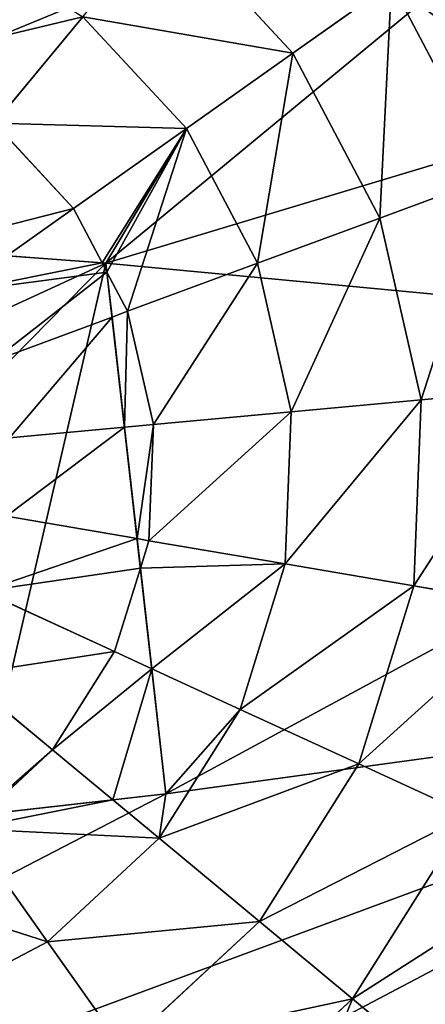
# Model space of a CAD drawing. Units: millimetres. Extents: x -6404 to 6582, y -26247 to 7392.
# Drawn here: x 4117 to 4196, y -23551 to -23358 of the extents above; entities that cross this region are included whole.
import ezdxf

# ---------------------------------------------------------------- set-up
doc = ezdxf.new("R2010")
doc.units = ezdxf.units.MM

# ---------------------------------------------------------------- blocks, each defined once
blk = doc.blocks.new('Skupina_79')
at = {"color": 4, "true_color": 0x00ffff}
for p, q in [((136.69, 264.19, 211.14), (136.89, 234.36, 211.14)), ((163.73, 238.09, 225.32), (136.89, 234.36, 211.14)), ((136.89, 234.36, 211.14), (111.59, 230.85, 193.62)), ((136.89, 234.36, 211.14), (144.82, 205.61, 211.14)), ((164.82, 234.13, 225.32), (169.78, 216.15, 225.32)), ((111.59, 230.85, 193.62), (121.28, 195.67, 193.62)), ((88.13, 227.6, 172.98), (99.47, 186.45, 172.98)), ((191.02, 225.12, 234), (169.78, 216.15, 225.32)), ((169.78, 216.15, 225.32), (155.65, 210.18, 217.3)), ((169.78, 216.15, 225.32), (181.29, 196.53, 225.32)), ((203.63, 213.92, 235.98), (181.29, 196.53, 225.32)), ((155.65, 210.18, 217.3), (144.82, 205.61, 211.14)), ((144.82, 205.61, 211.14), (121.28, 195.67, 193.62)), ((144.82, 205.61, 211.14), (159.91, 179.88, 211.14)), ((214.57, 203.13, 235.98), (198.92, 182.43, 226.21)), ((121.28, 195.67, 193.62), (99.47, 186.45, 172.98)), ((121.28, 195.67, 193.62), (139.75, 164.19, 193.62)), ((181.29, 196.53, 225.32), (174.97, 191.61, 221.13)), ((181.29, 196.53, 225.32), (193.47, 184.52, 225.32)), ((227.93, 195.54, 235.98), (219.41, 174.58, 227.46)), ((174.97, 191.61, 221.13), (159.91, 179.88, 211.14)), ((242.79, 191.67, 235.98), (239.7, 166.81, 226.55)), ((99.47, 186.45, 172.98), (79.64, 178.08, 149.46)), ((99.47, 186.45, 172.98), (121.06, 149.64, 172.98)), ((193.47, 184.52, 225.32), (197.49, 180.55, 225.32)), ((198.92, 182.43, 226.21), (197.49, 180.55, 225.32)), ((159.91, 179.88, 211.14), (139.75, 164.19, 193.62)), ((159.91, 179.88, 211.14), (181.15, 158.94, 211.14)), ((197.49, 180.55, 225.32), (181.15, 158.94, 211.14)), ((197.49, 180.55, 225.32), (217.28, 169.31, 225.32)), ((259.85, 179.57, 231.34), (262.05, 163.73, 225.32)), ((219.41, 174.58, 227.46), (217.28, 169.31, 225.32)), ((262.05, 163.73, 225.32), (283.98, 169.78, 225.32)), ((283.98, 169.78, 225.32), (294.53, 144.82, 211.14)), ((217.28, 169.31, 225.32), (207.08, 144.2, 211.14)), ((217.28, 169.31, 225.32), (239.29, 163.58, 225.32)), ((239.7, 166.81, 226.55), (239.29, 163.58, 225.32)), ((139.75, 164.19, 193.62), (121.06, 149.64, 172.98)), ((139.75, 164.19, 193.62), (165.74, 138.56, 193.62)), ((239.29, 163.58, 225.32), (235.95, 136.69, 211.14)), ((239.29, 163.58, 225.32), (247.97, 163.64, 225.32)), ((247.97, 163.64, 225.32), (250.04, 163.65, 225.32)), ((250.04, 163.65, 225.32), (262.05, 163.73, 225.32)), ((262.05, 163.73, 225.32), (265.77, 136.89, 211.14)), ((181.15, 158.94, 211.14), (165.74, 138.56, 193.62)), ((181.15, 158.94, 211.14), (207.08, 144.2, 211.14)), ((265.77, 136.89, 211.14), (294.53, 144.82, 211.14)), ((207.08, 144.2, 211.14), (197.47, 120.53, 193.62)), ((207.08, 144.2, 211.14), (235.95, 136.69, 211.14)), ((165.74, 138.56, 193.62), (151.45, 119.67, 172.98)), ((165.74, 138.56, 193.62), (197.47, 120.53, 193.62)), ((235.95, 136.69, 211.14), (232.79, 111.34, 193.62)), ((235.95, 136.69, 211.14), (265.77, 136.89, 211.14)), ((265.77, 136.89, 211.14), (269.28, 111.59, 193.62)), ((197.47, 120.53, 193.62), (188.56, 98.59, 172.98)), ((197.47, 120.53, 193.62), (232.79, 111.34, 193.62)), ((269.28, 111.59, 193.62), (304.47, 121.28, 193.62)), ((232.79, 111.34, 193.62), (229.86, 87.84, 172.98)), ((232.79, 111.34, 193.62), (269.28, 111.59, 193.62)), ((269.28, 111.59, 193.62), (272.54, 88.13, 172.98)), ((229.86, 87.84, 172.98), (272.54, 88.13, 172.98))]:
    blk.add_line(p, q, dxfattribs=at)
for p, q in [((307.02, 256.09), (249.64, 163)), ((151.92, 200.44), (165.17, 235.03)), ((249.64, 163), (151.92, 200.44))]:
    blk.add_line(p, q)
mesh = blk.add_polyface(dxfattribs=at)
corners = [(155.26, 16.58), (151.92, 200.44), (98.06, 49.08), (249.64, 163), (218.92, 0), (284.7, 0.46), (307.02, 256.09), (348.13, 17.93), (326.92, 294.63), (328.83, 307.06), (344.88, 483.55), (402.08, 451.06), (404.87, 51.22), (448.92, 404.87), (451.06, 98.06), (482.21, 348.13), (483.55, 155.26), (499.68, 284.7), (491.84, 187.09), (500.14, 218.92), (0.46, 215.43), (16.58, 344.88), (0, 281.22), (17.93, 152.01), (49.08, 402.08), (51.22, 95.27), (95.27, 448.92), (152.01, 482.21), (165.17, 235.03), (215.43, 499.68), (187.3, 315.17), (185.8, 301.67), (191.44, 329.19), (196.74, 340.44), (203.52, 350.39), (211.78, 359.03), (221.53, 366.38), (281.22, 500.14), (236.12, 373.59), (251.32, 376.91), (267.11, 376.34), (283.52, 371.89), (295.91, 366.11), (306.38, 359.02), (314.93, 350.6), (321.56, 340.87), (326.15, 330.19), (328.57, 318.92), (227.45, 285.6), (229.7, 315.28), (225.74, 298.98), (234.06, 275.43), (238.05, 331.07), (244.77, 268.78), (248.58, 340.55), (252.86, 266.69), (260.2, 344.19), (261.21, 266.52), (271.78, 342.45), (269.82, 268.26), (278.7, 271.92), (280.62, 336.97), (288.63, 304.92), (286.87, 328.29), (289.79, 317.31), (186.95, 288.68), (190.75, 276.21), (196.77, 264.93), (234.88, 208.32), (204.58, 255.52), (214.19, 248), (225.59, 242.35), (238.94, 239), (253.21, 238.85)]
mesh.append_faces([[corners[k] for k in face] for face in [(17, 18, 19), (20, 21, 22), (48, 49, 50), (72, 68, 73)]], dxfattribs={"vtx0": -1, "color": 4})
mesh.append_faces([[corners[k] for k in face] for face in [(0, 1, 2), (1, 0, 3), (3, 5, 6), (8, 7, 9), (10, 7, 11), (11, 12, 13), (13, 14, 15), (15, 16, 17), (21, 23, 24), (24, 25, 26), (26, 2, 27), (27, 28, 29), (30, 28, 31), (29, 36, 37), (37, 41, 10), (49, 51, 52), (52, 53, 54), (54, 55, 56), (56, 57, 58), (58, 60, 61), (61, 62, 63), (62, 6, 8), (65, 28, 66), (66, 28, 67), (67, 68, 69), (69, 68, 70), (70, 68, 71), (71, 68, 72)]], dxfattribs={"vtx0": -1, "vtx1": -1, "color": 4})
mesh.append_faces([[corners[k] for k in face] for face in [(6, 7, 8), (9, 7, 10), (27, 2, 1), (29, 28, 30), (61, 60, 62)]], dxfattribs={"vtx0": -1, "vtx1": -1, "vtx2": -1, "color": 4})
mesh.append_faces([[corners[k] for k in face] for face in [(3, 0, 4), (3, 4, 5), (6, 5, 7), (11, 7, 12), (13, 12, 14), (15, 14, 16), (17, 16, 18), (21, 20, 23), (24, 23, 25), (26, 25, 2), (27, 1, 28), (29, 30, 32), (29, 32, 33), (29, 33, 34), (29, 34, 35), (29, 35, 36), (37, 36, 38), (37, 38, 39), (37, 39, 40), (37, 40, 41), (10, 41, 42), (10, 42, 43), (10, 43, 44), (10, 44, 45), (10, 45, 46), (10, 46, 47), (10, 47, 9), (49, 48, 51), (52, 51, 53), (54, 53, 55), (56, 55, 57), (58, 57, 59), (58, 59, 60), (62, 60, 6), (28, 65, 31), (67, 28, 68)]], dxfattribs={"vtx0": -1, "vtx2": -1, "color": 4})
mesh.append_faces([[corners[k] for k in face] for face in [(64, 63, 62)]], dxfattribs={"vtx1": -1, "color": 4})
mesh = blk.add_polyface(dxfattribs=at)
corners = [(249.64, 163), (165.17, 235.03), (151.92, 200.44), (234.88, 208.32), (253.21, 238.85), (307.02, 256.09), (261.21, 266.52), (269.82, 268.26), (278.7, 271.92), (225.59, 242.35), (227.45, 285.6), (225.74, 298.98), (238.94, 239), (234.06, 275.43), (244.77, 268.78), (252.86, 266.69), (326.92, 294.63), (289.79, 317.31), (288.63, 304.92), (295.91, 366.11), (306.38, 359.02), (314.93, 350.6), (321.56, 340.87), (326.15, 330.19), (328.57, 318.92), (328.83, 307.06), (186.95, 288.68), (187.3, 315.17), (185.8, 301.67), (190.75, 276.21), (191.44, 329.19), (196.77, 264.93), (196.74, 340.44), (203.52, 350.39), (204.58, 255.52), (211.78, 359.03), (214.19, 248), (221.53, 366.38), (236.12, 373.59), (229.7, 315.28), (238.05, 331.07), (251.32, 376.91), (248.58, 340.55), (260.2, 344.19), (267.11, 376.34), (271.78, 342.45), (283.52, 371.89), (280.62, 336.97), (286.87, 328.29)]
mesh.append_faces([[corners[k] for k in face] for face in [(0, 1, 2), (7, 5, 8), (16, 17, 18), (24, 16, 25), (26, 27, 28)]], dxfattribs={"vtx0": -1, "color": 4})
mesh.append_faces([[corners[k] for k in face] for face in [(1, 0, 3), (3, 0, 4), (6, 5, 7), (10, 12, 13), (13, 12, 14), (14, 4, 15), (15, 4, 6), (19, 16, 20), (20, 16, 21), (21, 16, 22), (22, 16, 23), (23, 16, 24), (27, 29, 30), (30, 31, 32), (32, 31, 33), (33, 34, 35), (35, 36, 37), (37, 11, 38), (38, 40, 41), (41, 43, 44), (44, 45, 46), (46, 48, 19)]], dxfattribs={"vtx0": -1, "vtx1": -1, "color": 4})
mesh.append_faces([[corners[k] for k in face] for face in [(4, 5, 6), (17, 16, 19), (37, 9, 11)]], dxfattribs={"vtx0": -1, "vtx1": -1, "vtx2": -1, "color": 4})
mesh.append_faces([[corners[k] for k in face] for face in [(4, 0, 5), (9, 10, 11), (10, 9, 12), (14, 12, 4), (27, 26, 29), (30, 29, 31), (33, 31, 34), (35, 34, 36), (37, 36, 9), (38, 11, 39), (38, 39, 40), (41, 40, 42), (41, 42, 43), (44, 43, 45), (46, 45, 47), (46, 47, 48), (19, 48, 17)]], dxfattribs={"vtx0": -1, "vtx2": -1, "color": 4})
at = {"color": 33, "true_color": 0xb58f5c}
mesh = blk.add_polyface(dxfattribs=at)
corners = [(136.69, 264.19, 211.14), (111.59, 230.85, 193.62), (111.34, 267.35, 193.62), (136.89, 234.36, 211.14)]
mesh.append_faces([[corners[k] for k in face] for face in [(0, 1, 2), (1, 0, 3)]], dxfattribs={"vtx0": -1, "color": 33})
mesh = blk.add_polyface(dxfattribs=at)
corners = [(163.58, 260.84, 225.32), (136.89, 234.36, 211.14), (136.69, 264.19, 211.14), (163.73, 238.09, 225.32)]
mesh.append_faces([[corners[k] for k in face] for face in [(0, 1, 2), (1, 0, 3)]], dxfattribs={"vtx0": -1, "color": 33})
mesh = blk.add_polyface(dxfattribs=at)
corners = [(163.73, 238.09, 225.32), (144.82, 205.61, 211.14), (136.89, 234.36, 211.14), (155.65, 210.18, 217.3), (164.82, 234.13, 225.32)]
mesh.append_faces([[corners[k] for k in face] for face in [(0, 1, 2), (3, 0, 4)]], dxfattribs={"vtx0": -1, "color": 33})
mesh.append_faces([[corners[k] for k in face] for face in [(1, 0, 3)]], dxfattribs={"vtx0": -1, "vtx1": -1, "color": 33})
mesh = blk.add_polyface(dxfattribs=at)
corners = [(136.89, 234.36, 211.14), (121.28, 195.67, 193.62), (111.59, 230.85, 193.62), (144.82, 205.61, 211.14)]
mesh.append_faces([[corners[k] for k in face] for face in [(0, 1, 2), (1, 0, 3)]], dxfattribs={"vtx0": -1, "color": 33})
at = {"color": 4, "true_color": 0x00ffff}
mesh = blk.add_polyface(dxfattribs=at)
corners = [(169.78, 216.15, 225.32), (155.65, 210.18, 217.3), (164.82, 234.13, 225.32)]
mesh.append_faces([[corners[k] for k in face] for face in [(0, 1, 2)]], dxfattribs={"color": 4})
mesh = blk.add_polyface(dxfattribs=at)
corners = [(165.17, 235.03, 225.54), (169.78, 216.15, 225.32), (164.82, 234.13, 225.32), (191.02, 225.12, 234)]
mesh.append_faces([[corners[k] for k in face] for face in [(0, 1, 2), (1, 0, 3)]], dxfattribs={"vtx0": -1, "color": 4})
at = {"color": 33, "true_color": 0xb58f5c}
mesh = blk.add_polyface(dxfattribs=at)
corners = [(111.59, 230.85, 193.62), (99.47, 186.45, 172.98), (88.13, 227.6, 172.98), (121.28, 195.67, 193.62)]
mesh.append_faces([[corners[k] for k in face] for face in [(0, 1, 2), (1, 0, 3)]], dxfattribs={"vtx0": -1, "color": 33})
mesh = blk.add_polyface(dxfattribs=at)
corners = [(66.82, 224.64, 149.46), (99.47, 186.45, 172.98), (79.64, 178.08, 149.46), (88.13, 227.6, 172.98)]
mesh.append_faces([[corners[k] for k in face] for face in [(0, 1, 2), (1, 0, 3)]], dxfattribs={"vtx0": -1, "color": 33})
at = {"color": 4, "true_color": 0x00ffff}
mesh = blk.add_polyface(dxfattribs=at)
corners = [(191.02, 225.12, 234), (181.29, 196.53, 225.32), (169.78, 216.15, 225.32), (203.63, 213.92, 235.98), (198.8, 222.14, 235.98)]
mesh.append_faces([[corners[k] for k in face] for face in [(0, 1, 2), (3, 0, 4)]], dxfattribs={"vtx0": -1, "color": 4})
mesh.append_faces([[corners[k] for k in face] for face in [(1, 0, 3)]], dxfattribs={"vtx0": -1, "vtx1": -1, "color": 4})
mesh = blk.add_polyface(dxfattribs=at)
corners = [(155.65, 210.18, 217.3), (174.97, 191.61, 221.13), (151.92, 200.44, 213), (169.78, 216.15, 225.32), (181.29, 196.53, 225.32)]
mesh.append_faces([[corners[k] for k in face] for face in [(0, 1, 2), (1, 3, 4)]], dxfattribs={"vtx0": -1, "color": 4})
mesh.append_faces([[corners[k] for k in face] for face in [(1, 0, 3)]], dxfattribs={"vtx0": -1, "vtx2": -1, "color": 4})
mesh = blk.add_polyface(dxfattribs=at)
corners = [(203.63, 213.92, 235.98), (193.47, 184.52, 225.32), (181.29, 196.53, 225.32), (198.92, 182.43, 226.21), (214.57, 203.13, 235.98)]
mesh.append_faces([[corners[k] for k in face] for face in [(0, 1, 2), (3, 0, 4)]], dxfattribs={"vtx0": -1, "color": 4})
mesh.append_faces([[corners[k] for k in face] for face in [(1, 0, 3)]], dxfattribs={"vtx0": -1, "vtx1": -1, "color": 4})
at = {"color": 33, "true_color": 0xb58f5c}
mesh = blk.add_polyface(dxfattribs=at)
corners = [(155.65, 210.18, 217.3), (151.92, 200.44, 213), (144.82, 205.61, 211.14), (159.91, 179.88, 211.14), (174.97, 191.61, 221.13)]
mesh.append_faces([[corners[k] for k in face] for face in [(3, 1, 4)]], dxfattribs={"vtx0": -1, "color": 33})
mesh.append_faces([[corners[k] for k in face] for face in [(1, 3, 2)]], dxfattribs={"vtx0": -1, "vtx2": -1, "color": 33})
mesh.append_faces([[corners[k] for k in face] for face in [(0, 1, 2)]], dxfattribs={"vtx1": -1, "color": 33})
mesh = blk.add_polyface(dxfattribs=at)
corners = [(144.82, 205.61, 211.14), (139.75, 164.19, 193.62), (121.28, 195.67, 193.62), (159.91, 179.88, 211.14)]
mesh.append_faces([[corners[k] for k in face] for face in [(0, 1, 2), (1, 0, 3)]], dxfattribs={"vtx0": -1, "color": 33})
at = {"color": 4, "true_color": 0x00ffff}
mesh = blk.add_polyface(dxfattribs=at)
corners = [(214.57, 203.13, 235.98), (219.41, 174.58, 227.46), (198.92, 182.43, 226.21), (227.93, 195.54, 235.98)]
mesh.append_faces([[corners[k] for k in face] for face in [(0, 1, 2), (1, 0, 3)]], dxfattribs={"vtx0": -1, "color": 4})
at = {"color": 33, "true_color": 0xb58f5c}
mesh = blk.add_polyface(dxfattribs=at)
corners = [(121.28, 195.67, 193.62), (121.06, 149.64, 172.98), (99.47, 186.45, 172.98), (139.75, 164.19, 193.62)]
mesh.append_faces([[corners[k] for k in face] for face in [(0, 1, 2), (1, 0, 3)]], dxfattribs={"vtx0": -1, "color": 33})
at = {"color": 4, "true_color": 0x00ffff}
mesh = blk.add_polyface(dxfattribs=at)
corners = [(193.47, 184.52, 225.32), (174.97, 191.61, 221.13), (181.29, 196.53, 225.32)]
mesh.append_faces([[corners[k] for k in face] for face in [(0, 1, 2)]], dxfattribs={"color": 4})
mesh = blk.add_polyface(dxfattribs=at)
corners = [(227.93, 195.54, 235.98), (239.7, 166.81, 226.55), (219.41, 174.58, 227.46), (242.79, 191.67, 235.98)]
mesh.append_faces([[corners[k] for k in face] for face in [(0, 1, 2), (1, 0, 3)]], dxfattribs={"vtx0": -1, "color": 4})
at = {"color": 33, "true_color": 0xb58f5c}
mesh = blk.add_polyface(dxfattribs=at)
corners = [(269.26, 194.84, 235.98), (262.05, 163.73, 225.32), (259.85, 179.57, 231.34), (283.98, 169.78, 225.32), (272.97, 195.86, 235.98)]
mesh.append_faces([[corners[k] for k in face] for face in [(0, 1, 2), (3, 0, 4)]], dxfattribs={"vtx0": -1, "color": 33})
mesh.append_faces([[corners[k] for k in face] for face in [(1, 0, 3)]], dxfattribs={"vtx0": -1, "vtx1": -1, "color": 33})
mesh = blk.add_polyface(dxfattribs=at)
corners = [(174.97, 191.61, 221.13), (181.15, 158.94, 211.14), (159.91, 179.88, 211.14), (193.47, 184.52, 225.32), (197.49, 180.55, 225.32)]
mesh.append_faces([[corners[k] for k in face] for face in [(0, 1, 2), (1, 3, 4)]], dxfattribs={"vtx0": -1, "color": 33})
mesh.append_faces([[corners[k] for k in face] for face in [(1, 0, 3)]], dxfattribs={"vtx0": -1, "vtx2": -1, "color": 33})
at = {"color": 4, "true_color": 0x00ffff}
mesh = blk.add_polyface(dxfattribs=at)
corners = [(242.79, 191.67, 235.98), (247.97, 163.64, 225.32), (239.7, 166.81, 226.55), (258.16, 191.78, 235.98), (250.04, 163.65, 225.32), (259.85, 179.57, 231.34)]
mesh.append_faces([[corners[k] for k in face] for face in [(0, 1, 2), (4, 3, 5)]], dxfattribs={"vtx0": -1, "color": 4})
mesh.append_faces([[corners[k] for k in face] for face in [(1, 3, 4)]], dxfattribs={"vtx0": -1, "vtx1": -1, "color": 4})
mesh.append_faces([[corners[k] for k in face] for face in [(1, 0, 3)]], dxfattribs={"vtx0": -1, "vtx2": -1, "color": 4})
at = {"color": 33, "true_color": 0xb58f5c}
mesh = blk.add_polyface(dxfattribs=at)
corners = [(99.47, 186.45, 172.98), (104.08, 136.42, 149.46), (79.64, 178.08, 149.46), (121.06, 149.64, 172.98)]
mesh.append_faces([[corners[k] for k in face] for face in [(0, 1, 2), (1, 0, 3)]], dxfattribs={"vtx0": -1, "color": 33})
mesh = blk.add_polyface(dxfattribs=at)
corners = [(198.92, 182.43, 226.21), (197.49, 180.55, 225.32), (193.47, 184.52, 225.32)]
mesh.append_faces([[corners[k] for k in face] for face in [(0, 1, 2)]], dxfattribs={"color": 33})
mesh = blk.add_polyface(dxfattribs=at)
corners = [(198.92, 182.43, 226.21), (217.28, 169.31, 225.32), (197.49, 180.55, 225.32), (219.41, 174.58, 227.46)]
mesh.append_faces([[corners[k] for k in face] for face in [(0, 1, 2), (1, 0, 3)]], dxfattribs={"vtx0": -1, "color": 33})
mesh = blk.add_polyface(dxfattribs=at)
corners = [(303.61, 181.29, 225.32), (294.53, 144.82, 211.14), (283.98, 169.78, 225.32), (320.25, 159.91, 211.14)]
mesh.append_faces([[corners[k] for k in face] for face in [(0, 1, 2), (1, 0, 3)]], dxfattribs={"vtx0": -1, "color": 33})
mesh = blk.add_polyface(dxfattribs=at)
corners = [(159.91, 179.88, 211.14), (165.74, 138.56, 193.62), (139.75, 164.19, 193.62), (181.15, 158.94, 211.14)]
mesh.append_faces([[corners[k] for k in face] for face in [(0, 1, 2), (1, 0, 3)]], dxfattribs={"vtx0": -1, "color": 33})
mesh = blk.add_polyface(dxfattribs=at)
corners = [(197.49, 180.55, 225.32), (207.08, 144.2, 211.14), (181.15, 158.94, 211.14), (217.28, 169.31, 225.32)]
mesh.append_faces([[corners[k] for k in face] for face in [(0, 1, 2), (1, 0, 3)]], dxfattribs={"vtx0": -1, "color": 33})
mesh = blk.add_polyface(dxfattribs=at)
corners = [(262.05, 163.73, 225.32), (250.04, 163.65, 225.32), (259.85, 179.57, 231.34)]
mesh.append_faces([[corners[k] for k in face] for face in [(0, 1, 2)]], dxfattribs={"color": 33})
mesh = blk.add_polyface(dxfattribs=at)
corners = [(219.41, 174.58, 227.46), (239.29, 163.58, 225.32), (217.28, 169.31, 225.32), (239.7, 166.81, 226.55)]
mesh.append_faces([[corners[k] for k in face] for face in [(0, 1, 2), (1, 0, 3)]], dxfattribs={"vtx0": -1, "color": 33})
mesh = blk.add_polyface(dxfattribs=at)
corners = [(283.98, 169.78, 225.32), (265.77, 136.89, 211.14), (262.05, 163.73, 225.32), (294.53, 144.82, 211.14)]
mesh.append_faces([[corners[k] for k in face] for face in [(0, 1, 2), (1, 0, 3)]], dxfattribs={"vtx0": -1, "color": 33})
mesh = blk.add_polyface(dxfattribs=at)
corners = [(217.28, 169.31, 225.32), (235.95, 136.69, 211.14), (207.08, 144.2, 211.14), (239.29, 163.58, 225.32)]
mesh.append_faces([[corners[k] for k in face] for face in [(0, 1, 2), (1, 0, 3)]], dxfattribs={"vtx0": -1, "color": 33})
mesh = blk.add_polyface(dxfattribs=at)
corners = [(247.97, 163.64, 225.32), (239.29, 163.58, 225.32), (239.7, 166.81, 226.55)]
mesh.append_faces([[corners[k] for k in face] for face in [(0, 1, 2)]], dxfattribs={"color": 33})
mesh = blk.add_polyface(dxfattribs=at)
corners = [(139.75, 164.19, 193.62), (151.45, 119.67, 172.98), (121.06, 149.64, 172.98), (165.74, 138.56, 193.62)]
mesh.append_faces([[corners[k] for k in face] for face in [(0, 1, 2), (1, 0, 3)]], dxfattribs={"vtx0": -1, "color": 33})
mesh = blk.add_polyface(dxfattribs=at)
corners = [(239.29, 163.58, 225.32), (265.77, 136.89, 211.14), (235.95, 136.69, 211.14), (247.97, 163.64, 225.32), (249.64, 163, 224.98), (250.04, 163.65, 225.32), (262.05, 163.73, 225.32)]
mesh.append_faces([[corners[k] for k in face] for face in [(0, 1, 2), (1, 5, 6)]], dxfattribs={"vtx0": -1, "color": 33})
mesh.append_faces([[corners[k] for k in face] for face in [(1, 0, 3), (1, 3, 4), (1, 4, 5)]], dxfattribs={"vtx0": -1, "vtx2": -1, "color": 33})
at = {"color": 4, "true_color": 0x00ffff}
mesh = blk.add_polyface(dxfattribs=at)
corners = [(250.04, 163.65, 225.32), (249.64, 163, 224.98), (247.97, 163.64, 225.32)]
mesh.append_faces([[corners[k] for k in face] for face in [(0, 1, 2)]], dxfattribs={"color": 4})
at = {"color": 33, "true_color": 0xb58f5c}
mesh = blk.add_polyface(dxfattribs=at)
corners = [(181.15, 158.94, 211.14), (197.47, 120.53, 193.62), (165.74, 138.56, 193.62), (207.08, 144.2, 211.14)]
mesh.append_faces([[corners[k] for k in face] for face in [(0, 1, 2), (1, 0, 3)]], dxfattribs={"vtx0": -1, "color": 33})
mesh = blk.add_polyface(dxfattribs=at)
corners = [(294.53, 144.82, 211.14), (269.28, 111.59, 193.62), (265.77, 136.89, 211.14), (304.47, 121.28, 193.62)]
mesh.append_faces([[corners[k] for k in face] for face in [(0, 1, 2), (1, 0, 3)]], dxfattribs={"vtx0": -1, "color": 33})
mesh = blk.add_polyface(dxfattribs=at)
corners = [(207.08, 144.2, 211.14), (232.79, 111.34, 193.62), (197.47, 120.53, 193.62), (235.95, 136.69, 211.14)]
mesh.append_faces([[corners[k] for k in face] for face in [(0, 1, 2), (1, 0, 3)]], dxfattribs={"vtx0": -1, "color": 33})
mesh = blk.add_polyface(dxfattribs=at)
corners = [(165.74, 138.56, 193.62), (188.56, 98.59, 172.98), (151.45, 119.67, 172.98), (197.47, 120.53, 193.62)]
mesh.append_faces([[corners[k] for k in face] for face in [(0, 1, 2), (1, 0, 3)]], dxfattribs={"vtx0": -1, "color": 33})
mesh = blk.add_polyface(dxfattribs=at)
corners = [(235.95, 136.69, 211.14), (269.28, 111.59, 193.62), (232.79, 111.34, 193.62), (265.77, 136.89, 211.14)]
mesh.append_faces([[corners[k] for k in face] for face in [(0, 1, 2), (1, 0, 3)]], dxfattribs={"vtx0": -1, "color": 33})
mesh = blk.add_polyface(dxfattribs=at)
corners = [(197.47, 120.53, 193.62), (229.86, 87.84, 172.98), (188.56, 98.59, 172.98), (232.79, 111.34, 193.62)]
mesh.append_faces([[corners[k] for k in face] for face in [(0, 1, 2), (1, 0, 3)]], dxfattribs={"vtx0": -1, "color": 33})
mesh = blk.add_polyface(dxfattribs=at)
corners = [(304.47, 121.28, 193.62), (272.54, 88.13, 172.98), (269.28, 111.59, 193.62), (313.68, 99.47, 172.98)]
mesh.append_faces([[corners[k] for k in face] for face in [(0, 1, 2), (1, 0, 3)]], dxfattribs={"vtx0": -1, "color": 33})
mesh = blk.add_polyface(dxfattribs=at)
corners = [(232.79, 111.34, 193.62), (272.54, 88.13, 172.98), (229.86, 87.84, 172.98), (269.28, 111.59, 193.62)]
mesh.append_faces([[corners[k] for k in face] for face in [(0, 1, 2), (1, 0, 3)]], dxfattribs={"vtx0": -1, "color": 33})
mesh = blk.add_polyface(dxfattribs=at)
corners = [(227.2, 66.48, 149.46), (272.54, 88.13, 172.98), (275.5, 66.82, 149.46), (229.86, 87.84, 172.98)]
mesh.append_faces([[corners[k] for k in face] for face in [(0, 1, 2), (1, 0, 3)]], dxfattribs={"vtx0": -1, "color": 33})

msp = doc.modelspace()

# ---------------------------------------------------------------- block references
at = {"rotation": 117.3999999999275}
msp.add_blockref('Skupina_79', (4393.19, -23552.5), dxfattribs=at)

doc.saveas('drawing.dxf')
